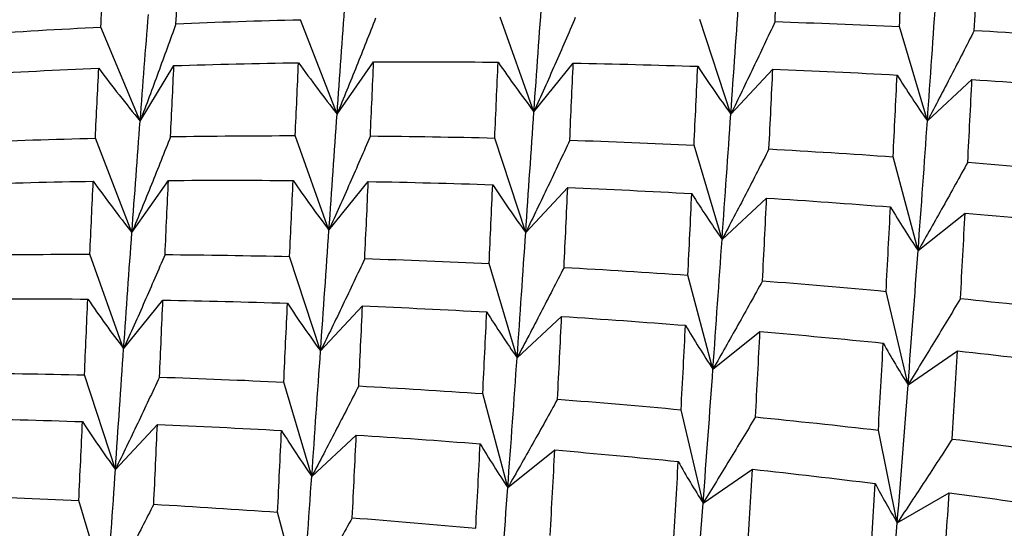
# Paper-space layout '_Isometric' of a CAD drawing. Units: inches. Extents: x -3.99 to 3.63, y -4.68 to 1.04.
# Drawn here: x 1.86 to 2.08, y -1.64 to -1.53 of the extents above; entities that cross this region are included whole.
import ezdxf

# ---------------------------------------------------------------- set-up
doc = ezdxf.new("R2010")
doc.units = ezdxf.units.IN
doc.header["$MEASUREMENT"] = 0

psp = doc.layouts.new('_Isometric')

# ---------------------------------------------------------------- linework, layer by layer
at = {"color": 7, "linetype": 'Continuous', "lineweight": 25}
for p, q in [((1.93233, -1.55219), (1.92433, -1.53158)), ((1.97537, -1.5517), (1.96799, -1.53105)), ((2.01842, -1.55219), (2.01166, -1.53155)), ((1.88928, -1.55373), (1.88068, -1.53319)), ((2.0614, -1.55368), (2.05528, -1.53308)), ((1.93233, -1.55219), (1.94032, -1.54081)), ((1.97537, -1.5517), (1.98397, -1.54108)), ((1.88928, -1.55373), (1.89666, -1.54161)), ((2.01842, -1.55219), (2.0276, -1.54236)), ((2.0614, -1.55368), (2.07114, -1.54465)), ((1.88747, -1.57809), (1.87948, -1.55747)), ((1.93056, -1.57756), (1.92318, -1.55692)), ((1.97357, -1.57808), (1.96681, -1.55744)), ((2.0165, -1.5796), (2.01038, -1.559)), ((2.05936, -1.58205), (2.05389, -1.56153)), ((1.88747, -1.57809), (1.89547, -1.56671)), ((1.93056, -1.57756), (1.93916, -1.56695)), ((1.97357, -1.57808), (1.98275, -1.56825)), ((2.0165, -1.5796), (2.02624, -1.57056)), ((2.05936, -1.58205), (2.06964, -1.57383)), ((1.88567, -1.60348), (1.87828, -1.58283)), ((1.92872, -1.60398), (1.92196, -1.58333)), ((1.97169, -1.60546), (1.96557, -1.58486)), ((2.01451, -1.60794), (2.00904, -1.58742)), ((1.88567, -1.60348), (1.89427, -1.59286)), ((2.05716, -1.61135), (2.05235, -1.59095)), ((1.92872, -1.60398), (1.9379, -1.59414)), ((1.97169, -1.60546), (1.98143, -1.59643)), ((2.01451, -1.60794), (2.02479, -1.59972)), ((2.05716, -1.61135), (2.06797, -1.60397)), ((1.88387, -1.62987), (1.87711, -1.60922)), ((1.9268, -1.63138), (1.92068, -1.61078)), ((1.96965, -1.63383), (1.96418, -1.61331)), ((2.01235, -1.63721), (2.00754, -1.61682)), ((1.88387, -1.62987), (1.89305, -1.62003)), ((1.9268, -1.63138), (1.93654, -1.62235)), ((2.05481, -1.64153), (2.05067, -1.62129)), ((1.96965, -1.63383), (1.97994, -1.62562)), ((2.01235, -1.63721), (2.02316, -1.62983)), ((2.05481, -1.64153), (2.06613, -1.63499)), ((1.88199, -1.65725), (1.87587, -1.63665)), ((1.9248, -1.65972), (1.91933, -1.63921))]:
    psp.add_line(p, q, dxfattribs=at)
for points in [[(2.02809, -1.532), (2.02835, -1.52632), (2.02861, -1.52071), (2.02886, -1.51516)], [(2.05528, -1.53308), (2.05555, -1.52727), (2.05581, -1.52152), (2.05607, -1.51585)], [(2.07165, -1.53392), (2.07193, -1.52803), (2.0722, -1.52221), (2.07245, -1.51647)], [(1.88068, -1.53319), (1.88094, -1.52825), (1.88119, -1.52339), (1.88144, -1.51861)], [(1.89711, -1.53245), (1.89735, -1.52743), (1.8976, -1.52249), (1.89784, -1.51762)], [(2.01842, -1.55219), (2.01905, -1.54322), (2.01967, -1.53441), (2.02027, -1.52578)], [(1.93233, -1.55219), (1.9329, -1.54392), (1.93349, -1.53581), (1.93409, -1.52786)], [(1.97537, -1.5517), (1.97597, -1.54307), (1.97658, -1.5346), (1.97718, -1.5263)], [(2.0614, -1.55368), (2.06205, -1.54438), (2.06268, -1.53525), (2.06328, -1.5263)], [(1.88928, -1.55373), (1.88988, -1.54579), (1.89048, -1.53803), (1.89108, -1.53046)], [(1.89711, -1.53245), (1.90619, -1.53209), (1.91526, -1.5318), (1.92433, -1.53158)], [(2.02809, -1.532), (2.03716, -1.53229), (2.04622, -1.53265), (2.05528, -1.53308)], [(1.85346, -1.53476), (1.86253, -1.53417), (1.87161, -1.53364), (1.88068, -1.53319)], [(2.07165, -1.53392), (2.0807, -1.53443), (2.08973, -1.535), (2.09874, -1.53564)], [(1.89666, -1.54161), (1.90575, -1.54133), (1.91483, -1.54112), (1.9239, -1.54098)], [(1.92318, -1.55692), (1.92342, -1.55153), (1.92367, -1.54622), (1.9239, -1.54098)], [(1.93961, -1.55699), (1.93985, -1.55152), (1.94009, -1.54613), (1.94032, -1.54081)], [(1.94032, -1.54081), (1.94939, -1.54076), (1.95846, -1.54078), (1.96754, -1.54086)], [(1.96681, -1.55744), (1.96705, -1.55185), (1.9673, -1.54632), (1.96754, -1.54086)], [(1.98321, -1.55791), (1.98346, -1.55224), (1.98372, -1.54663), (1.98397, -1.54108)], [(1.98397, -1.54108), (1.99304, -1.54124), (2.00212, -1.54147), (2.01119, -1.54176)], [(1.85299, -1.54351), (1.86206, -1.543), (1.87115, -1.54256), (1.88023, -1.5422)], [(1.87948, -1.55747), (1.87973, -1.55231), (1.87998, -1.54722), (1.88023, -1.5422)], [(1.89592, -1.55713), (1.89617, -1.55189), (1.89642, -1.54671), (1.89666, -1.54161)], [(2.01038, -1.559), (2.01065, -1.55319), (2.01092, -1.54744), (2.01119, -1.54176)], [(2.02676, -1.55983), (2.02705, -1.55395), (2.02733, -1.54812), (2.0276, -1.54236)], [(2.0276, -1.54236), (2.03666, -1.54273), (2.04572, -1.54316), (2.05477, -1.54367)], [(2.05389, -1.56153), (2.05419, -1.55551), (2.05449, -1.54956), (2.05477, -1.54367)], [(2.07022, -1.56273), (2.07054, -1.55664), (2.07084, -1.55061), (2.07114, -1.54465)], [(2.07114, -1.54465), (2.08017, -1.54523), (2.0892, -1.54587), (2.0982, -1.54658)], [(1.97357, -1.57808), (1.97417, -1.56914), (1.97477, -1.56034), (1.97537, -1.5517)], [(1.88747, -1.57809), (1.88808, -1.56979), (1.88868, -1.56167), (1.88928, -1.55373)], [(1.93056, -1.57756), (1.93117, -1.56893), (1.93175, -1.56047), (1.93233, -1.55219)], [(2.0165, -1.5796), (2.01716, -1.57031), (2.0178, -1.56117), (2.01842, -1.55219)], [(2.05936, -1.58205), (2.06006, -1.57243), (2.06074, -1.56297), (2.0614, -1.55368)], [(1.85222, -1.55836), (1.8613, -1.558), (1.87039, -1.5577), (1.87948, -1.55747)], [(1.89592, -1.55713), (1.90501, -1.55699), (1.9141, -1.55692), (1.92318, -1.55692)], [(1.93961, -1.55699), (1.94869, -1.55707), (1.95776, -1.55722), (1.96681, -1.55744)], [(1.98321, -1.55791), (1.99226, -1.55821), (2.00132, -1.55857), (2.01038, -1.559)], [(2.02676, -1.55983), (2.03581, -1.56034), (2.04485, -1.5609), (2.05389, -1.56153)], [(2.07022, -1.56273), (2.07925, -1.56344), (2.08825, -1.56421), (2.09725, -1.56504)], [(1.85177, -1.56753), (1.86085, -1.56725), (1.86994, -1.56703), (1.87903, -1.56689)], [(1.87828, -1.58283), (1.87853, -1.57745), (1.87878, -1.57214), (1.87903, -1.56689)], [(1.89472, -1.5829), (1.89497, -1.57743), (1.89522, -1.57204), (1.89547, -1.56671)], [(1.89547, -1.56671), (1.90456, -1.56665), (1.91365, -1.56665), (1.92273, -1.56673)], [(1.92196, -1.58333), (1.92222, -1.57773), (1.92248, -1.5722), (1.92273, -1.56673)], [(1.93838, -1.58379), (1.93865, -1.57811), (1.93891, -1.57249), (1.93916, -1.56695)], [(1.93916, -1.56695), (1.94824, -1.56711), (1.95731, -1.56734), (1.96636, -1.56764)], [(1.96557, -1.58486), (1.96585, -1.57905), (1.96611, -1.57331), (1.96636, -1.56764)], [(1.98195, -1.58571), (1.98223, -1.57982), (1.98249, -1.574), (1.98275, -1.56825)], [(1.98275, -1.56825), (1.99179, -1.56863), (2.00084, -1.56907), (2.00988, -1.56958)], [(2.00904, -1.58742), (2.00932, -1.58142), (2.0096, -1.57547), (2.00988, -1.56958)], [(2.02535, -1.58864), (2.02565, -1.58256), (2.02595, -1.57653), (2.02624, -1.57056)], [(2.02624, -1.57056), (2.03527, -1.57114), (2.0443, -1.57179), (2.05333, -1.57249)], [(2.05235, -1.59095), (2.05269, -1.58474), (2.05301, -1.57858), (2.05333, -1.57249)], [(2.06862, -1.59252), (2.06897, -1.58623), (2.06931, -1.58), (2.06964, -1.57383)], [(2.06964, -1.57383), (2.07865, -1.57461), (2.08765, -1.57545), (2.09663, -1.57635)], [(1.92872, -1.60398), (1.92935, -1.595), (1.92996, -1.5862), (1.93056, -1.57756)], [(1.88567, -1.60348), (1.88627, -1.59485), (1.88687, -1.58638), (1.88747, -1.57809)], [(1.97169, -1.60546), (1.97235, -1.59616), (1.97297, -1.58703), (1.97357, -1.57808)], [(2.01451, -1.60794), (2.01518, -1.59835), (2.01585, -1.5889), (2.0165, -1.5796)], [(2.05716, -1.61135), (2.05792, -1.60143), (2.05865, -1.59166), (2.05936, -1.58205)], [(1.85105, -1.58304), (1.86012, -1.58291), (1.8692, -1.58284), (1.87828, -1.58283)], [(1.89472, -1.5829), (1.9038, -1.58298), (1.91288, -1.58312), (1.92196, -1.58333)], [(1.93838, -1.58379), (1.94746, -1.58408), (1.95652, -1.58444), (1.96557, -1.58486)], [(1.98195, -1.58571), (1.99099, -1.58621), (2.00002, -1.58678), (2.00904, -1.58742)], [(2.02535, -1.58864), (2.03435, -1.58935), (2.04335, -1.59012), (2.05235, -1.59095)], [(1.85062, -1.5926), (1.85969, -1.59255), (1.86876, -1.59256), (1.87784, -1.59264)], [(1.87711, -1.60922), (1.87735, -1.60364), (1.87759, -1.59811), (1.87784, -1.59264)], [(1.89351, -1.60969), (1.89376, -1.60402), (1.89401, -1.59841), (1.89427, -1.59286)], [(1.89427, -1.59286), (1.90334, -1.59302), (1.91241, -1.59325), (1.92149, -1.59354)], [(2.06862, -1.59252), (2.0776, -1.59342), (2.08657, -1.59438), (2.09553, -1.5954)], [(1.92068, -1.61078), (1.92095, -1.60497), (1.92122, -1.59922), (1.92149, -1.59354)], [(1.93706, -1.61162), (1.93735, -1.60573), (1.93762, -1.5999), (1.9379, -1.59414)], [(1.9379, -1.59414), (1.94696, -1.59451), (1.95602, -1.59495), (1.96507, -1.59545)], [(1.96418, -1.61331), (1.96449, -1.60729), (1.96478, -1.60134), (1.96507, -1.59545)], [(1.98052, -1.61452), (1.98084, -1.60842), (1.98114, -1.60239), (1.98143, -1.59643)], [(1.98143, -1.59643), (1.99047, -1.59701), (1.9995, -1.59766), (2.0085, -1.59837)], [(2.00754, -1.61682), (2.00788, -1.6106), (2.0082, -1.60445), (2.0085, -1.59837)], [(2.0238, -1.61839), (2.02415, -1.6121), (2.02448, -1.60588), (2.02479, -1.59972)], [(2.02479, -1.59972), (2.03377, -1.60051), (2.04276, -1.60136), (2.05174, -1.60226)], [(1.88387, -1.62987), (1.88447, -1.62092), (1.88507, -1.61212), (1.88567, -1.60348)], [(2.05067, -1.62129), (2.05104, -1.6149), (2.05139, -1.60855), (2.05174, -1.60226)], [(1.9268, -1.63138), (1.92745, -1.62209), (1.92809, -1.61295), (1.92872, -1.60398)], [(1.96965, -1.63383), (1.97036, -1.62421), (1.97104, -1.61475), (1.97169, -1.60546)], [(2.06684, -1.62322), (2.06723, -1.61675), (2.0676, -1.61033), (2.06797, -1.60397)], [(2.06797, -1.60397), (2.07693, -1.60494), (2.08588, -1.60597), (2.09482, -1.60707)], [(2.01235, -1.63721), (2.01311, -1.62729), (2.01383, -1.61753), (2.01451, -1.60794)], [(1.84991, -1.60877), (1.85899, -1.60885), (1.86806, -1.609), (1.87711, -1.60922)], [(1.89351, -1.60969), (1.90256, -1.60999), (1.91162, -1.61035), (1.92068, -1.61078)], [(1.93706, -1.61162), (1.94611, -1.61212), (1.95515, -1.61269), (1.96418, -1.61331)], [(2.05481, -1.64153), (2.05562, -1.63133), (2.0564, -1.62127), (2.05716, -1.61135)], [(1.98052, -1.61452), (1.98954, -1.61522), (1.99855, -1.61599), (2.00754, -1.61682)], [(1.84946, -1.61873), (1.85854, -1.61889), (1.8676, -1.61912), (1.87666, -1.61942)], [(2.0238, -1.61839), (2.03278, -1.6193), (2.04174, -1.62026), (2.05067, -1.62129)], [(1.87587, -1.63665), (1.87614, -1.63084), (1.87641, -1.62509), (1.87666, -1.61942)], [(1.89225, -1.63749), (1.89252, -1.6316), (1.89279, -1.62578), (1.89305, -1.62003)], [(1.89305, -1.62003), (1.90209, -1.62042), (1.91113, -1.62086), (1.92018, -1.62136)], [(1.91933, -1.63921), (1.91962, -1.6332), (1.9199, -1.62725), (1.92018, -1.62136)], [(1.93564, -1.64043), (1.93595, -1.63434), (1.93625, -1.62831), (1.93654, -1.62235)], [(1.93654, -1.62235), (1.94557, -1.62293), (1.9546, -1.62357), (1.96362, -1.62427)], [(1.96265, -1.64274), (1.96298, -1.63652), (1.96331, -1.63037), (1.96362, -1.62427)], [(2.06684, -1.62322), (2.07576, -1.62431), (2.08468, -1.62547), (2.09358, -1.62668)], [(1.97892, -1.6443), (1.97927, -1.63802), (1.97961, -1.63178), (1.97994, -1.62562)], [(1.97994, -1.62562), (1.98895, -1.62639), (1.99794, -1.62723), (2.00692, -1.62814)], [(2.00582, -1.64719), (2.0062, -1.64078), (2.00657, -1.63442), (2.00692, -1.62814)], [(1.88199, -1.65725), (1.88264, -1.64795), (1.88327, -1.63882), (1.88387, -1.62987)], [(1.9248, -1.65972), (1.92548, -1.65013), (1.92615, -1.64068), (1.9268, -1.63138)], [(2.02201, -1.6491), (2.02241, -1.64261), (2.0228, -1.63619), (2.02316, -1.62983)], [(2.02316, -1.62983), (2.03213, -1.63081), (2.04107, -1.63185), (2.04999, -1.63294)], [(1.96746, -1.66313), (1.96822, -1.65322), (1.96895, -1.64345), (1.96965, -1.63383)], [(2.04877, -1.65254), (2.0492, -1.64595), (2.04961, -1.63941), (2.04999, -1.63294)], [(1.84868, -1.63557), (1.85775, -1.63586), (1.86682, -1.63622), (1.87587, -1.63665)], [(2.06486, -1.65479), (2.0653, -1.64813), (2.06573, -1.64153), (2.06613, -1.63499)], [(2.06613, -1.63499), (2.07502, -1.63616), (2.08391, -1.63739), (2.09279, -1.63867)], [(1.89225, -1.63749), (1.90129, -1.638), (1.91032, -1.63857), (1.91933, -1.63921)], [(2.00996, -1.66742), (2.0108, -1.6572), (2.0116, -1.64713), (2.01235, -1.63721)], [(1.93564, -1.64043), (1.94465, -1.64114), (1.95365, -1.64191), (1.96265, -1.64274)], [(2.05223, -1.67258), (2.05315, -1.66207), (2.05401, -1.65172), (2.05481, -1.64153)]]:
    psp.add_open_spline(points, degree=3, dxfattribs=at)
for points, knots in [([(1.89711, -1.53245), (1.89584, -1.536), (1.89455, -1.53955), (1.89325, -1.5431), (1.89194, -1.54664), (1.89062, -1.55019), (1.88928, -1.55373)], [0, 0, 0, 0, 0.0002923219, 0.0002923219, 0.0002923219, 0.0005847102, 0.0005847102, 0.0005847102, 0.0005847102]), ([(1.94075, -1.53126), (1.93938, -1.53475), (1.93799, -1.53824), (1.93659, -1.54173), (1.93518, -1.54522), (1.93376, -1.54871), (1.93233, -1.55219)], [0, 0, 0, 0, 0.0002921836, 0.0002921836, 0.0002921836, 0.0005844293, 0.0005844293, 0.0005844293, 0.0005844293]), ([(1.98442, -1.53111), (1.98295, -1.53455), (1.98146, -1.53798), (1.97995, -1.54141), (1.97844, -1.54484), (1.97692, -1.54827), (1.97537, -1.5517)], [0, 0, 0, 0, 0.0002923793, 0.0002923793, 0.0002923793, 0.0005848222, 0.0005848222, 0.0005848222, 0.0005848222]), ([(2.02809, -1.532), (2.02651, -1.53537), (2.02492, -1.53874), (2.02331, -1.5421), (2.02169, -1.54547), (2.02007, -1.54883), (2.01842, -1.55219)], [0, 0, 0, 0, 0.0002924255, 0.0002924255, 0.0002924255, 0.0005849161, 0.0005849161, 0.0005849161, 0.0005849161]), ([(2.07165, -1.53392), (2.06997, -1.53722), (2.06828, -1.54051), (2.06657, -1.5438), (2.06486, -1.5471), (2.06314, -1.55039), (2.0614, -1.55368)], [0, 0, 0, 0, 0.0002923219, 0.0002923219, 0.0002923219, 0.0005847102, 0.0005847102, 0.0005847102, 0.0005847102]), ([(1.9239, -1.54098), (1.92527, -1.54289), (1.92666, -1.54478), (1.92806, -1.54665), (1.92947, -1.54852), (1.93089, -1.55037), (1.93233, -1.55219)], [0, 0, 0, 0, 0.0002921836, 0.0002921836, 0.0002921836, 0.0005844293, 0.0005844293, 0.0005844293, 0.0005844293]), ([(1.96754, -1.54086), (1.96881, -1.54271), (1.9701, -1.54454), (1.9714, -1.54634), (1.97271, -1.54815), (1.97403, -1.54994), (1.97537, -1.5517)], [0, 0, 0, 0, 0.0002923219, 0.0002923219, 0.0002923219, 0.0005847102, 0.0005847102, 0.0005847102, 0.0005847102]), ([(1.88023, -1.5422), (1.8817, -1.54416), (1.88319, -1.54611), (1.8847, -1.54803), (1.88621, -1.54995), (1.88774, -1.55185), (1.88928, -1.55373)], [0, 0, 0, 0, 0.0002923793, 0.0002923793, 0.0002923793, 0.0005848222, 0.0005848222, 0.0005848222, 0.0005848222]), ([(2.01119, -1.54176), (2.01236, -1.54354), (2.01355, -1.5453), (2.01475, -1.54704), (2.01596, -1.54878), (2.01718, -1.5505), (2.01842, -1.55219)], [0, 0, 0, 0, 0.0002924255, 0.0002924255, 0.0002924255, 0.0005849161, 0.0005849161, 0.0005849161, 0.0005849161]), ([(2.05477, -1.54367), (2.05584, -1.54538), (2.05692, -1.54707), (2.05803, -1.54874), (2.05913, -1.5504), (2.06026, -1.55205), (2.0614, -1.55368)], [0, 0, 0, 0, 0.0002923793, 0.0002923793, 0.0002923793, 0.0005848222, 0.0005848222, 0.0005848222, 0.0005848222]), ([(1.89592, -1.55713), (1.89455, -1.56063), (1.89316, -1.56412), (1.89175, -1.56762), (1.89034, -1.57111), (1.88892, -1.5746), (1.88747, -1.57809)], [0, 0, 0, 0, 0.0002924255, 0.0002924255, 0.0002924255, 0.0005849161, 0.0005849161, 0.0005849161, 0.0005849161]), ([(1.93961, -1.55699), (1.93814, -1.56042), (1.93665, -1.56385), (1.93514, -1.56728), (1.93363, -1.57071), (1.93211, -1.57414), (1.93056, -1.57756)], [0, 0, 0, 0, 0.0002923219, 0.0002923219, 0.0002923219, 0.0005847102, 0.0005847102, 0.0005847102, 0.0005847102]), ([(1.98321, -1.55791), (1.98163, -1.56128), (1.98005, -1.56464), (1.97844, -1.568), (1.97683, -1.57136), (1.97521, -1.57473), (1.97357, -1.57808)], [0, 0, 0, 0, 0.0002921836, 0.0002921836, 0.0002921836, 0.0005844293, 0.0005844293, 0.0005844293, 0.0005844293]), ([(2.02676, -1.55983), (2.02508, -1.56313), (2.02339, -1.56642), (2.02168, -1.56972), (2.01997, -1.57301), (2.01824, -1.5763), (2.0165, -1.5796)], [0, 0, 0, 0, 0.0002923793, 0.0002923793, 0.0002923793, 0.0005848222, 0.0005848222, 0.0005848222, 0.0005848222]), ([(2.07022, -1.56273), (2.06844, -1.56595), (2.06665, -1.56917), (2.06484, -1.57239), (2.06303, -1.57561), (2.0612, -1.57883), (2.05936, -1.58205)], [0, 0, 0, 0, 0.0002924255, 0.0002924255, 0.0002924255, 0.0005849161, 0.0005849161, 0.0005849161, 0.0005849161]), ([(1.87903, -1.56689), (1.8804, -1.5688), (1.88179, -1.57069), (1.8832, -1.57255), (1.88461, -1.57442), (1.88603, -1.57626), (1.88747, -1.57809)], [0, 0, 0, 0, 0.0002924255, 0.0002924255, 0.0002924255, 0.0005849161, 0.0005849161, 0.0005849161, 0.0005849161]), ([(1.92273, -1.56673), (1.924, -1.56858), (1.92529, -1.57041), (1.92659, -1.57221), (1.9279, -1.57402), (1.92922, -1.5758), (1.93056, -1.57756)], [0, 0, 0, 0, 0.0002923793, 0.0002923793, 0.0002923793, 0.0005848222, 0.0005848222, 0.0005848222, 0.0005848222]), ([(1.96636, -1.56764), (1.96753, -1.56942), (1.96871, -1.57118), (1.96991, -1.57292), (1.97112, -1.57466), (1.97234, -1.57639), (1.97357, -1.57808)], [0, 0, 0, 0, 0.0002921836, 0.0002921836, 0.0002921836, 0.0005844293, 0.0005844293, 0.0005844293, 0.0005844293]), ([(2.00988, -1.56958), (2.01095, -1.57129), (2.01203, -1.57298), (2.01314, -1.57465), (2.01424, -1.57632), (2.01536, -1.57797), (2.0165, -1.5796)], [0, 0, 0, 0, 0.0002923219, 0.0002923219, 0.0002923219, 0.0005847102, 0.0005847102, 0.0005847102, 0.0005847102]), ([(2.05333, -1.57249), (2.05429, -1.57412), (2.05528, -1.57574), (2.05628, -1.57733), (2.05729, -1.57892), (2.05831, -1.5805), (2.05936, -1.58205)], [0, 0, 0, 0, 0.0002924255, 0.0002924255, 0.0002924255, 0.0005849161, 0.0005849161, 0.0005849161, 0.0005849161]), ([(1.89472, -1.5829), (1.89325, -1.58633), (1.89175, -1.58976), (1.89025, -1.59319), (1.88874, -1.59663), (1.88721, -1.60005), (1.88567, -1.60348)], [0, 0, 0, 0, 0.0002923793, 0.0002923793, 0.0002923793, 0.0005848222, 0.0005848222, 0.0005848222, 0.0005848222]), ([(1.93838, -1.58379), (1.93681, -1.58715), (1.93521, -1.59052), (1.9336, -1.59389), (1.93199, -1.59725), (1.93036, -1.60062), (1.92872, -1.60398)], [0, 0, 0, 0, 0.0002924255, 0.0002924255, 0.0002924255, 0.0005849161, 0.0005849161, 0.0005849161, 0.0005849161]), ([(1.98195, -1.58571), (1.98027, -1.589), (1.97858, -1.59229), (1.97687, -1.59559), (1.97516, -1.59888), (1.97344, -1.60217), (1.97169, -1.60546)], [0, 0, 0, 0, 0.0002923219, 0.0002923219, 0.0002923219, 0.0005847102, 0.0005847102, 0.0005847102, 0.0005847102]), ([(2.02535, -1.58864), (2.02357, -1.59186), (2.02178, -1.59508), (2.01997, -1.59829), (2.01817, -1.60151), (2.01634, -1.60472), (2.01451, -1.60794)], [0, 0, 0, 0, 0.0002921836, 0.0002921836, 0.0002921836, 0.0005844293, 0.0005844293, 0.0005844293, 0.0005844293]), ([(1.87784, -1.59264), (1.87911, -1.59449), (1.8804, -1.59632), (1.8817, -1.59813), (1.88301, -1.59994), (1.88433, -1.60172), (1.88567, -1.60348)], [0, 0, 0, 0, 0.0002923219, 0.0002923219, 0.0002923219, 0.0005847102, 0.0005847102, 0.0005847102, 0.0005847102]), ([(2.06862, -1.59252), (2.06674, -1.59566), (2.06484, -1.5988), (2.06294, -1.60193), (2.06103, -1.60507), (2.0591, -1.60821), (2.05716, -1.61135)], [0, 0, 0, 0, 0.0002923793, 0.0002923793, 0.0002923793, 0.0005848222, 0.0005848222, 0.0005848222, 0.0005848222]), ([(1.92149, -1.59354), (1.92266, -1.59532), (1.92384, -1.59708), (1.92505, -1.59882), (1.92625, -1.60056), (1.92748, -1.60228), (1.92872, -1.60398)], [0, 0, 0, 0, 0.0002924255, 0.0002924255, 0.0002924255, 0.0005849161, 0.0005849161, 0.0005849161, 0.0005849161]), ([(1.96507, -1.59545), (1.96613, -1.59716), (1.96722, -1.59885), (1.96832, -1.60052), (1.96943, -1.60219), (1.97055, -1.60384), (1.97169, -1.60546)], [0, 0, 0, 0, 0.0002923793, 0.0002923793, 0.0002923793, 0.0005848222, 0.0005848222, 0.0005848222, 0.0005848222]), ([(2.0085, -1.59837), (2.00946, -1.6), (2.01045, -1.60162), (2.01145, -1.60321), (2.01245, -1.60481), (2.01347, -1.60638), (2.01451, -1.60794)], [0, 0, 0, 0, 0.0002921836, 0.0002921836, 0.0002921836, 0.0005844293, 0.0005844293, 0.0005844293, 0.0005844293]), ([(2.05174, -1.60226), (2.0526, -1.60382), (2.05349, -1.60535), (2.05439, -1.60687), (2.05529, -1.60838), (2.05622, -1.60988), (2.05716, -1.61135)], [0, 0, 0, 0, 0.0002923219, 0.0002923219, 0.0002923219, 0.0005847102, 0.0005847102, 0.0005847102, 0.0005847102]), ([(1.89351, -1.60969), (1.89193, -1.61306), (1.89034, -1.61642), (1.88874, -1.61979), (1.88713, -1.62315), (1.88551, -1.62651), (1.88387, -1.62987)], [0, 0, 0, 0, 0.0002921836, 0.0002921836, 0.0002921836, 0.0005844293, 0.0005844293, 0.0005844293, 0.0005844293]), ([(1.93706, -1.61162), (1.93538, -1.61491), (1.93369, -1.61821), (1.93198, -1.6215), (1.93027, -1.6248), (1.92854, -1.62809), (1.9268, -1.63138)], [0, 0, 0, 0, 0.0002923793, 0.0002923793, 0.0002923793, 0.0005848222, 0.0005848222, 0.0005848222, 0.0005848222]), ([(1.98052, -1.61452), (1.97874, -1.61774), (1.97695, -1.62096), (1.97513, -1.62418), (1.97332, -1.6274), (1.9715, -1.63061), (1.96965, -1.63383)], [0, 0, 0, 0, 0.0002924255, 0.0002924255, 0.0002924255, 0.0005849161, 0.0005849161, 0.0005849161, 0.0005849161]), ([(2.0238, -1.61839), (2.02193, -1.62153), (2.02003, -1.62467), (2.01812, -1.6278), (2.01622, -1.63094), (2.01429, -1.63408), (2.01235, -1.63721)], [0, 0, 0, 0, 0.0002923219, 0.0002923219, 0.0002923219, 0.0005847102, 0.0005847102, 0.0005847102, 0.0005847102]), ([(1.87666, -1.61942), (1.87783, -1.6212), (1.87901, -1.62297), (1.88021, -1.62471), (1.88141, -1.62645), (1.88263, -1.62817), (1.88387, -1.62987)], [0, 0, 0, 0, 0.0002921836, 0.0002921836, 0.0002921836, 0.0005844293, 0.0005844293, 0.0005844293, 0.0005844293]), ([(1.92018, -1.62136), (1.92124, -1.62308), (1.92233, -1.62477), (1.92343, -1.62644), (1.92454, -1.62811), (1.92566, -1.62975), (1.9268, -1.63138)], [0, 0, 0, 0, 0.0002923219, 0.0002923219, 0.0002923219, 0.0005847102, 0.0005847102, 0.0005847102, 0.0005847102]), ([(1.96362, -1.62427), (1.96459, -1.62591), (1.96558, -1.62752), (1.96658, -1.62911), (1.96759, -1.63071), (1.96861, -1.63228), (1.96965, -1.63383)], [0, 0, 0, 0, 0.0002924255, 0.0002924255, 0.0002924255, 0.0005849161, 0.0005849161, 0.0005849161, 0.0005849161]), ([(2.06684, -1.62322), (2.06486, -1.62627), (2.06287, -1.62932), (2.06087, -1.63237), (2.05887, -1.63542), (2.05685, -1.63848), (2.05481, -1.64153)], [0, 0, 0, 0, 0.0002921836, 0.0002921836, 0.0002921836, 0.0005844293, 0.0005844293, 0.0005844293, 0.0005844293]), ([(2.00692, -1.62814), (2.00779, -1.62969), (2.00867, -1.63122), (2.00958, -1.63274), (2.01048, -1.63425), (2.01141, -1.63574), (2.01235, -1.63721)], [0, 0, 0, 0, 0.0002923793, 0.0002923793, 0.0002923793, 0.0005848222, 0.0005848222, 0.0005848222, 0.0005848222]), ([(2.04999, -1.63294), (2.05076, -1.63441), (2.05154, -1.63586), (2.05235, -1.63729), (2.05315, -1.63872), (2.05397, -1.64014), (2.05481, -1.64153)], [0, 0, 0, 0, 0.0002921836, 0.0002921836, 0.0002921836, 0.0005844293, 0.0005844293, 0.0005844293, 0.0005844293]), ([(1.89225, -1.63749), (1.89057, -1.64078), (1.88888, -1.64408), (1.88717, -1.64737), (1.88546, -1.65067), (1.88373, -1.65396), (1.88199, -1.65725)], [0, 0, 0, 0, 0.0002923219, 0.0002923219, 0.0002923219, 0.0005847102, 0.0005847102, 0.0005847102, 0.0005847102]), ([(1.93564, -1.64043), (1.93387, -1.64364), (1.93208, -1.64686), (1.93027, -1.65008), (1.92846, -1.65329), (1.92664, -1.65651), (1.9248, -1.65972)], [0, 0, 0, 0, 0.0002921836, 0.0002921836, 0.0002921836, 0.0005844293, 0.0005844293, 0.0005844293, 0.0005844293])]:
    psp.add_open_spline(points, degree=3, knots=knots, dxfattribs=at)

doc.saveas('drawing.dxf')
